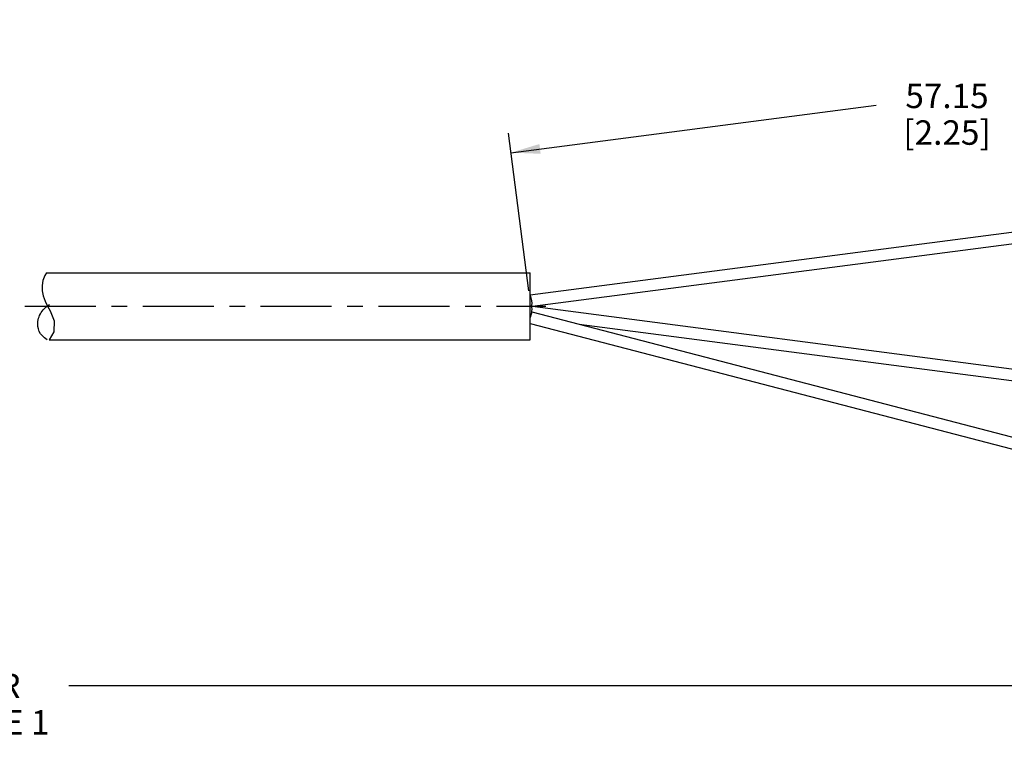
# Paper-space layout '889P-F3UB-2_1' of a CAD drawing. Units: inches. Extents: x 0 to 22, y 0 to 17.
# Drawn here: x 10.7 to 17, y 4.2 to 8.9 of the extents above; entities that cross this region are included whole.
import ezdxf

# ---------------------------------------------------------------- set-up
doc = ezdxf.new("R2010")
doc.units = ezdxf.units.IN
doc.header["$LTSCALE"] = 1.21
doc.header["$MEASUREMENT"] = 0
doc.linetypes.add('CENTER', pattern=[0.6, 0.375, -0.075, 0.075, -0.075])
doc.layers.get('0').update_dxf_attribs({"linetype": 'CONTINUOUS'})
doc.layers.add('AXIS_PART', color=7, linetype='CONTINUOUS')
doc.styles.get("Standard").update_dxf_attribs({"font": 'txt', "width": 0.8})
doc.dimstyles.new('DIMSTYLE_1', dxfattribs={"dimtxt": 0.15625, "dimasz": 0.1875, "dimexe": 0.18, "dimexo": 0.0625, "dimgap": 0.09, "dimtad": 0, "dimtih": 1, "dimtoh": 1, "dimlfac": 0.4, "dimzin": 4, "dimdsep": 46, "dimtxsty": 'STANDARD', "dimblk": '_FILLED', "dimblk1": '_FILLED', "dimblk2": '_FILLED', "dimcen": 0.09, "dimadec": 0, "dimazin": 0, "dimtfac": 1, "dimtofl": 0, "dimtmove": 0, "dimatfit": 3, "dimldrblk": '_FILLED', "dimfxl": 1, "dimtolj": 1, "dimtzin": 4, "dimarcsym": 0})

# ---------------------------------------------------------------- blocks, each defined once
blk = doc.blocks.new('_FILLED')
at = {"color": 0, "linetype": 'BYBLOCK'}
blk.add_solid([(0, 0), (-1, 0.167), (-1, -0.167)], dxfattribs=at)
blk = doc.blocks.new('*D3')
at = {"color": 2, "linetype": 'CONTINUOUS'}
for p, q in [((3.052, 6.6327), (3.052, 4.4815)), ((19.5775, 5.478), (19.5775, 4.4815)), ((3.052, 4.6065), (9.6457, 4.6065)), ((19.5775, 4.6065), (11.052, 4.6065))]:
    blk.add_line(p, q, dxfattribs=at)
at = {"color": 2, "linetype": 'CONTINUOUS', "xscale": 0.1875, "yscale": 0.1875, "zscale": 0.1875, "rotation": 180}
blk.add_blockref('_FILLED', (3.052, 4.6065), dxfattribs=at)
at = {"color": 2, "linetype": 'CONTINUOUS', "xscale": 0.1875, "yscale": 0.1875, "zscale": 0.1875}
blk.add_blockref('_FILLED', (19.5775, 4.6065), dxfattribs=at)
at = {"color": 2, "linetype": 'CONTINUOUS', "insert": (10.3489, 4.6847), "char_height": 0.15625, "width": 1.25, "attachment_point": 2, "line_spacing_factor": 0.9}
blk.add_mtext('*METER\\PSEE NOTE 1', dxfattribs=at)
blk = doc.blocks.new('*D4')
at = {"color": 2, "linetype": 'CONTINUOUS'}
for p, q in [((19.5694, 7.8564), (19.4381, 8.8646)), ((19.4543, 8.7406), (17.1192, 8.4365)), ((13.8779, 8.0143), (16.2129, 8.3184)), ((13.993, 7.1301), (13.8617, 8.1383))]:
    blk.add_line(p, q, dxfattribs=at)
at = {"color": 2, "linetype": 'CONTINUOUS', "xscale": 0.1875, "yscale": 0.1875, "zscale": 0.1875}
for p, rotation in [((19.4543, 8.7406), 7.4207654759), ((13.8779, 8.0143), 187.4207654759)]:
    blk.add_blockref('_FILLED', p, dxfattribs=dict(at, rotation=rotation))
at = {"color": 2, "linetype": 'CONTINUOUS', "insert": (16.6661, 8.4556), "char_height": 0.15625, "width": 0.75, "attachment_point": 2, "line_spacing_factor": 0.9}
blk.add_mtext('57.15\\P[2.25]', dxfattribs=at)

psp = doc.layouts.new('889P-F3UB-2_1')

# ---------------------------------------------------------------- linework, layer by layer
at = {"color": 7, "linetype": 'CONTINUOUS'}
for p, q in [((14.001, 7.1059), (19.5727, 7.8316)), ((14.0154, 7.0321), (19.5823, 7.7572)), ((10.9086, 7.2459), (10.8974, 7.23)), ((10.8852, 7.1977), (10.8803, 7.1649)), ((10.8974, 7.23), (10.8852, 7.1977)), ((10.8803, 7.1649), (10.8815, 7.1314)), ((10.8815, 7.1314), (10.8881, 7.0986)), ((10.8881, 7.0986), (10.9003, 7.0653)), ((10.9003, 7.0653), (10.9156, 7.0335)), ((10.9156, 7.0335), (10.9318, 7.0024)), ((10.9318, 7.0024), (10.9571, 6.939)), ((14.0106, 6.9966), (14.0011, 6.9604)), ((14.0034, 7.0322), (14.0022, 7.0337)), ((14.0025, 7.0311), (14.0034, 7.0322)), ((14.0098, 7.0386), (14.0077, 7.0322)), ((14.0077, 7.0322), (14.0098, 7.0257)), ((14.0106, 7.0499), (14.0098, 7.0386)), ((14.0098, 7.0257), (14.0106, 7.0144)), ((14.0106, 6.9966), (19.587, 5.544)), ((14.0154, 7.0322), (19.5823, 6.3071)), ((10.9571, 6.939), (10.956, 6.87)), ((10.956, 6.87), (10.9255, 6.8184)), ((14.0011, 6.9216), (19.5681, 5.4715)), ((14.3133, 6.9178), (19.5727, 6.2328))]:
    psp.add_line(p, q, dxfattribs=at)
for points in [[(14.0011, 7.1006), (14.0058, 7.0871), (14.0093, 7.0686), (14.0106, 7.0499)], [(14.0034, 7.0322), (14.0156, 7.0322), (14.0157, 7.0322)], [(14.0106, 7.0144), (14.0098, 7.0002), (14.0093, 6.9968)]]:
    psp.add_lwpolyline(points, dxfattribs=at)
psp.add_open_spline([(10.9137, 6.8184), (10.8634, 6.8471), (10.8377, 6.9199), (10.8771, 7.0054), (10.9123, 7.035), (10.9282, 7.0434)], degree=3, knots=[0, 0, 0, 0, 0.495679, 0.795847, 1, 1, 1, 1], dxfattribs=at)
at = {"layer": 'AXIS_PART', "color": 7, "linetype": 'CONTINUOUS'}
for p, q in [((10.9086, 7.2459), (14.0011, 7.2459)), ((14.0011, 6.8184), (14.0011, 7.2459)), ((10.9255, 6.8184), (14.0011, 6.8184))]:
    psp.add_line(p, q, dxfattribs=at)
at = {"layer": 'AXIS_PART', "color": 7, "linetype": 'CENTER'}
psp.add_line((10.7703, 7.0322), (14.1011, 7.0322), dxfattribs=at)

# ---------------------------------------------------------------- dimensions: what is measured, and where the dimension line sits
at = {"color": 2, "linetype": 'CONTINUOUS'}
dim = psp.add_linear_dim(base=(19.4543, 8.7406), p1=(13.993, 7.1301), p2=(19.5694, 7.8564), angle=7.42077, text='57.15\\P[2.25]', dimstyle='DIMSTYLE_1', dxfattribs=at)
dim.commit()
dim.dimension.update_dxf_attribs({"geometry": '*D4', "text_midpoint": (16.2911, 8.2603), "dimtype": 160})
dim = psp.add_linear_dim(base=(19.5775, 4.6065), p1=(3.052, 6.6327), p2=(19.5775, 5.478), text='*METER\\PSEE NOTE 1', dimstyle='DIMSTYLE_1', dxfattribs=at)
dim.commit()
dim.dimension.update_dxf_attribs({"geometry": '*D3', "text_midpoint": (9.7239, 4.4893), "dimtype": 160})

doc.saveas('drawing.dxf')
